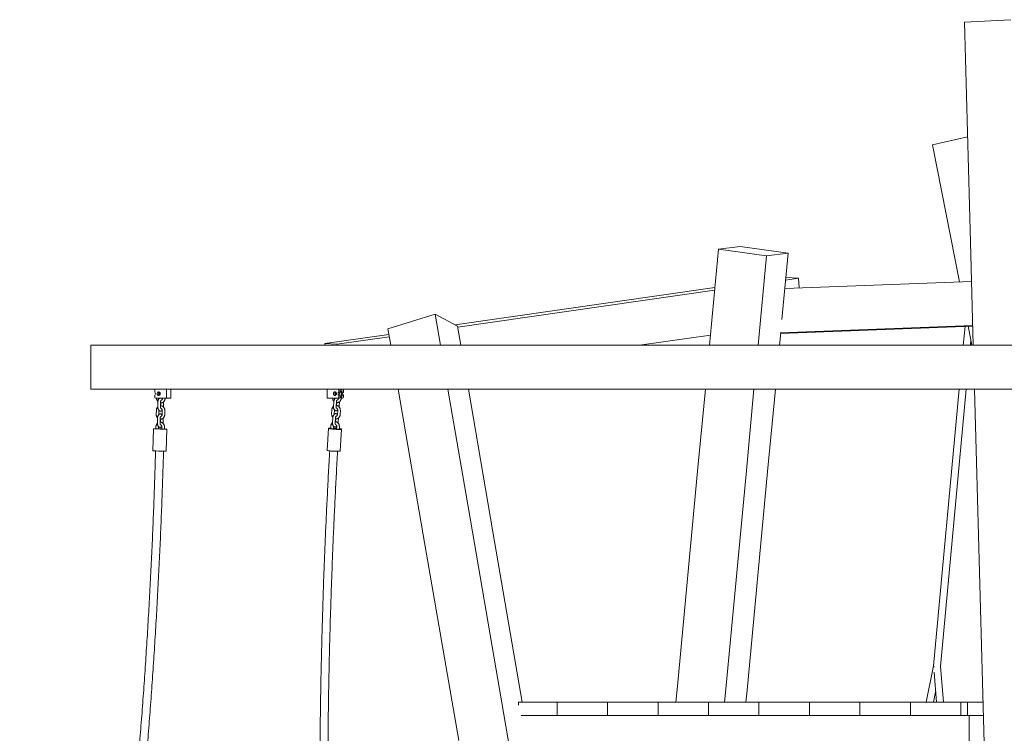
# Model space of a CAD drawing. Units: millimetres. Extents: x 0 to 2100, y 0 to 2970.
# Drawn here: x 247 to 470, y 2418 to 2580 of the extents above; entities that cross this region are included whole.
import ezdxf

# ---------------------------------------------------------------- set-up
doc = ezdxf.new("R2010")
doc.units = ezdxf.units.MM
doc.header["$LTSCALE"] = 100

msp = doc.modelspace()

# ---------------------------------------------------------------- linework, layer by layer
at = {"color": 7, "linetype": 'Continuous', "lineweight": 15}
for p, q in [((471.49, 2579.66), (460.98, 2579.06)), ((460.98, 2579.06), (462.33, 2529.15)), ((461.68, 2553.07), (453.73, 2551.24)), ((453.73, 2551.24), (459.85, 2520.19)), ((405.21, 2527.6), (403.16, 2505.81)), ((405.21, 2527.6), (410.11, 2528.17)), ((416.11, 2526.12), (405.21, 2527.6)), ((410.11, 2528.17), (421.01, 2526.69)), ((462.33, 2529.15), (462.97, 2505.81)), ((416.11, 2526.12), (414.2, 2505.81)), ((421.01, 2526.69), (416.11, 2526.12)), ((421.01, 2526.69), (419.59, 2511.62)), ((420.43, 2520.6), (423.36, 2521.02)), ((420.49, 2521.19), (420.55, 2521.19)), ((423.36, 2521.02), (420.55, 2521.19)), ((423.53, 2518.79), (423.36, 2521.02)), ((345.51, 2510.43), (404.39, 2518.88)), ((420.25, 2518.67), (462.57, 2520.29)), ((346.07, 2509.93), (404.33, 2518.29)), ((340.93, 2512.86), (330.24, 2509.55)), ((340.93, 2512.86), (342.14, 2505.81)), ((346.03, 2510.16), (340.93, 2512.86)), ((330.24, 2509.55), (330.88, 2505.81)), ((346.03, 2510.16), (346.77, 2505.81)), ((419.19, 2508.62), (462.85, 2510.3)), ((419.29, 2508.46), (462.85, 2510.14)), ((461.1, 2510.07), (460.7, 2505.81)), ((461.83, 2510.1), (462.68, 2505.81)), ((315.96, 2506.19), (330.46, 2508.27)), ((318.77, 2506.02), (330.56, 2507.71)), ((387.32, 2505.81), (403.38, 2508.11)), ((419.31, 2508.62), (419.04, 2505.81)), ((262.84, 2495.81), (262.84, 2505.81)), ((262.84, 2505.81), (475.96, 2505.81)), ((315.96, 2506.19), (315.99, 2505.81)), ((318.77, 2506.02), (315.96, 2506.19)), ((318.79, 2505.81), (318.77, 2506.02)), ((462.31, 2505.81), (462.43, 2507.08)), ((262.84, 2495.81), (475.96, 2495.81)), ((277.37, 2495.61), (277.37, 2495.16)), ((277.37, 2494.47), (277.37, 2494.01)), ((278.41, 2494.46), (278.41, 2494.72)), ((280.02, 2495.81), (280.02, 2493.81)), ((281.05, 2495.81), (281.05, 2493.81)), ((316.46, 2495.81), (316.46, 2493.81)), ((318.35, 2494.49), (318.37, 2494.82)), ((319.11, 2495.61), (319.11, 2495.16)), ((319.44, 2495.16), (319.11, 2495.16)), ((319.11, 2494.47), (319.11, 2494.01)), ((319.44, 2494.47), (319.11, 2494.47)), ((319.44, 2495.61), (319.44, 2495.16)), ((319.44, 2494.47), (319.44, 2494.01)), ((319.63, 2493.73), (319.69, 2494.67)), ((319.81, 2495.61), (319.81, 2495.16)), ((320.14, 2495.16), (319.81, 2495.16)), ((319.81, 2494.47), (319.81, 2494.01)), ((320.14, 2494.47), (319.81, 2494.47)), ((320.14, 2495.61), (320.14, 2495.16)), ((320.14, 2494.47), (320.14, 2494.01)), ((332.6, 2495.81), (338.27, 2462.82)), ((343.86, 2495.81), (348.96, 2466.13)), ((348.49, 2495.81), (354.06, 2463.43)), ((402.22, 2495.81), (400.55, 2478.04)), ((413.25, 2495.81), (411.44, 2476.56)), ((418.1, 2495.81), (416.35, 2477.13)), ((459.78, 2495.81), (453.99, 2433.04)), ((455.58, 2432.92), (461.39, 2495.81)), ((463.24, 2495.81), (463.69, 2479.25)), ((277.54, 2493.81), (280.02, 2493.81)), ((277.79, 2493.81), (277.79, 2493.79)), ((278.08, 2492.87), (278.06, 2491.92)), ((278.39, 2493.77), (278.39, 2493.81)), ((278.66, 2491.91), (278.68, 2492.86)), ((278.78, 2492.72), (278.77, 2492.06)), ((279.12, 2493.81), (279.12, 2493.75)), ((279.36, 2491.91), (279.39, 2492.86)), ((279.36, 2491.77), (279.36, 2491.91)), ((279.72, 2493.74), (279.72, 2493.81)), ((280.02, 2493.81), (281.05, 2493.81)), ((316.46, 2493.81), (318.93, 2493.81)), ((317.96, 2492.91), (317.9, 2491.96)), ((318.5, 2491.93), (318.56, 2492.87)), ((318.66, 2492.78), (318.62, 2492.13)), ((319.26, 2493.81), (318.93, 2493.81)), ((319.03, 2493.81), (319.03, 2493.77)), ((319.21, 2492), (319.27, 2492.94)), ((319.27, 2492.94), (319.27, 2492.99)), ((319.63, 2493.81), (319.64, 2493.81)), ((319.97, 2493.81), (319.64, 2493.81)), ((277.73, 2491.04), (277.71, 2490.09)), ((278.31, 2490.08), (278.33, 2491.03)), ((279.05, 2491), (279.03, 2490.05)), ((279.63, 2490.04), (279.65, 2490.99)), ((317.54, 2491.18), (317.48, 2490.23)), ((318.08, 2490.2), (318.14, 2491.09)), ((318.86, 2491.03), (318.8, 2490.09)), ((319.4, 2490.05), (319.46, 2491)), ((277.65, 2487.34), (277.63, 2486.84)), ((278, 2489.17), (277.98, 2488.22)), ((278.23, 2486.83), (278.25, 2487.33)), ((278.58, 2488.21), (278.6, 2489.16)), ((278.7, 2489.02), (278.68, 2488.36)), ((278.97, 2487.3), (278.96, 2486.8)), ((279.27, 2488.07), (279.28, 2488.21)), ((279.28, 2488.21), (279.3, 2489.16)), ((279.56, 2486.79), (279.57, 2487.29)), ((317.31, 2487.5), (317.28, 2486.95)), ((317.73, 2489.23), (317.67, 2488.28)), ((317.88, 2486.91), (317.91, 2487.42)), ((318.27, 2488.25), (318.33, 2489.19)), ((318.43, 2489.1), (318.39, 2488.45)), ((318.63, 2487.35), (318.6, 2486.81)), ((318.98, 2488.32), (319.04, 2489.26)), ((319.04, 2489.26), (319.04, 2489.31)), ((319.19, 2486.77), (319.23, 2487.32)), ((277.1, 2486.85), (276.97, 2481.85)), ((279.97, 2481.78), (280.1, 2486.78)), ((316.74, 2486.95), (316.44, 2481.98)), ((318.6, 2486.91), (318.5, 2486.92)), ((318.75, 2486.77), (318.85, 2486.77)), ((319.43, 2481.8), (319.73, 2486.77)), ((463.69, 2479.25), (465.05, 2429.34)), ((400.55, 2478.04), (395.89, 2428.48)), ((411.44, 2476.56), (406.78, 2427)), ((416.35, 2477.13), (411.68, 2427.57)), ((348.96, 2466.13), (356.99, 2419.4)), ((338.27, 2462.82), (346.3, 2416.09)), ((354.06, 2463.43), (360.69, 2424.81)), ((453.99, 2433.05), (452.33, 2424.81)), ((454.08, 2431.6), (454.61, 2424.81)), ((456.21, 2424.81), (455.58, 2432.93)), ((465.05, 2429.34), (466.4, 2379.43)), ((395.89, 2428.48), (395.54, 2424.81)), ((406.78, 2427), (406.58, 2424.81)), ((411.68, 2427.57), (411.42, 2424.81)), ((453.96, 2424.81), (454.43, 2427.13)), ((359.89, 2424.17), (359.89, 2424.81)), ((368.59, 2424.81), (359.89, 2424.81)), ((368.59, 2421.81), (368.59, 2424.81)), ((380.04, 2424.81), (368.59, 2424.81)), ((380.04, 2421.81), (380.04, 2424.81)), ((391.49, 2424.81), (380.04, 2424.81)), ((391.49, 2421.81), (391.49, 2424.81)), ((402.94, 2424.81), (391.49, 2424.81)), ((402.94, 2421.81), (402.94, 2424.81)), ((414.38, 2424.81), (402.94, 2424.81)), ((414.38, 2421.81), (414.38, 2424.81)), ((425.83, 2424.81), (414.38, 2424.81)), ((425.83, 2421.81), (425.83, 2424.81)), ((437.28, 2424.81), (425.83, 2424.81)), ((437.28, 2421.81), (437.28, 2424.81)), ((448.73, 2424.81), (437.28, 2424.81)), ((448.73, 2421.81), (448.73, 2424.81)), ((460.18, 2424.81), (448.73, 2424.81)), ((460.18, 2421.81), (460.18, 2424.81)), ((461.63, 2424.81), (460.18, 2424.81)), ((461.63, 2421.81), (461.63, 2424.81)), ((461.63, 2424.81), (465.17, 2424.81)), ((368.59, 2421.81), (360.49, 2421.81)), ((380.04, 2421.81), (368.59, 2421.81)), ((391.49, 2421.81), (380.04, 2421.81)), ((402.94, 2421.81), (391.49, 2421.81)), ((414.38, 2421.81), (402.94, 2421.81)), ((425.83, 2421.81), (414.38, 2421.81)), ((437.28, 2421.81), (425.83, 2421.81)), ((448.73, 2421.81), (437.28, 2421.81)), ((460.18, 2421.81), (448.73, 2421.81)), ((461.63, 2421.81), (460.18, 2421.81)), ((461.63, 2421.81), (465.25, 2421.81)), ((462.07, 2421.81), (462.07, 2411.81)), ((465.25, 2421.81), (462.07, 2421.81)), ((356.99, 2419.4), (365.02, 2372.67))]:
    msp.add_line(p, q, dxfattribs=at)
at = {"color": 7, "linetype": 'Continuous', "lineweight": 15, "flags": 128}
for points in [[(277.9, 2494.81), (277.91, 2494.93), (277.96, 2495.04), (278.03, 2495.12), (278.12, 2495.18), (278.22, 2495.21), (278.33, 2495.2), (278.43, 2495.16), (278.51, 2495.08), (278.57, 2494.99), (278.6, 2494.87), (278.6, 2494.75), (278.57, 2494.64), (278.51, 2494.54), (278.43, 2494.47), (278.33, 2494.42), (278.22, 2494.41), (278.12, 2494.44), (278.03, 2494.5), (277.96, 2494.59), (277.91, 2494.69), (277.9, 2494.81)], [(278.6, 2494.77), (278.6, 2494.81), (278.6, 2494.85)], [(318.58, 2494.81), (318.57, 2494.93), (318.52, 2495.04), (318.45, 2495.12), (318.36, 2495.18), (318.25, 2495.21), (318.15, 2495.2), (318.05, 2495.16), (317.97, 2495.08), (317.91, 2494.99), (317.88, 2494.87), (317.88, 2494.75), (317.91, 2494.64), (317.97, 2494.54), (318.05, 2494.47), (318.15, 2494.42), (318.25, 2494.41), (318.36, 2494.44), (318.45, 2494.5), (318.52, 2494.59), (318.57, 2494.69), (318.58, 2494.81)], [(318.58, 2494.77), (318.58, 2494.81), (318.58, 2494.85)], [(277.63, 2486.85), (277.47, 2486.86), (277.33, 2486.86), (277.23, 2486.86), (277.15, 2486.86), (277.11, 2486.85), (277.1, 2486.85), (277.12, 2486.85), (277.19, 2486.84), (277.28, 2486.84), (277.41, 2486.83), (277.56, 2486.83), (277.74, 2486.82)], [(277.71, 2486.84), (277.7, 2486.84), (277.7, 2486.84)], [(277.74, 2486.82), (277.94, 2486.81), (278.15, 2486.81), (278.37, 2486.8), (278.6, 2486.79), (278.83, 2486.79), (279.05, 2486.78), (279.27, 2486.78), (279.46, 2486.78), (279.64, 2486.77), (279.79, 2486.77), (279.92, 2486.77), (280.01, 2486.77), (280.07, 2486.77), (280.09, 2486.78), (280.08, 2486.78), (280.04, 2486.78), (279.96, 2486.79), (279.85, 2486.79), (279.71, 2486.8), (279.56, 2486.81)], [(317.28, 2487.02), (317.19, 2487.01), (317.04, 2487.01), (316.92, 2487), (316.82, 2486.99), (316.76, 2486.97), (316.74, 2486.95), (316.75, 2486.93), (316.79, 2486.91), (316.87, 2486.89), (316.98, 2486.87), (317.12, 2486.84), (317.29, 2486.82), (317.48, 2486.8), (317.68, 2486.78), (317.9, 2486.76), (318.13, 2486.74), (318.36, 2486.73), (318.58, 2486.72), (318.8, 2486.71), (319.01, 2486.71), (319.19, 2486.71), (319.36, 2486.71), (319.5, 2486.72), (319.6, 2486.73), (319.68, 2486.74), (319.72, 2486.76), (319.73, 2486.78), (319.7, 2486.8), (319.64, 2486.82), (319.55, 2486.84), (319.42, 2486.87), (319.27, 2486.89), (319.2, 2486.9)], [(317.36, 2486.93), (317.34, 2486.92), (317.35, 2486.9), (317.39, 2486.88), (317.47, 2486.87), (317.59, 2486.85), (317.72, 2486.83), (317.88, 2486.81), (318.06, 2486.8), (318.24, 2486.78), (318.42, 2486.77), (318.59, 2486.77), (318.75, 2486.77)], [(317.34, 2486.92), (317.35, 2486.9), (317.39, 2486.88), (317.47, 2486.87), (317.59, 2486.85), (317.72, 2486.83), (317.88, 2486.81), (318.06, 2486.8), (318.24, 2486.78), (318.42, 2486.78), (318.59, 2486.77), (318.75, 2486.77), (318.85, 2486.77)], [(316.44, 2481.98), (316.45, 2481.96), (316.5, 2481.94), (316.57, 2481.92), (316.68, 2481.89), (316.82, 2481.87), (316.99, 2481.85), (317.18, 2481.82), (317.38, 2481.8), (317.6, 2481.78), (317.83, 2481.77), (318.06, 2481.75), (318.28, 2481.74), (318.5, 2481.74), (318.71, 2481.73), (318.89, 2481.73), (319.06, 2481.74), (319.2, 2481.74), (319.31, 2481.75), (319.38, 2481.77), (319.43, 2481.79), (319.43, 2481.8)]]:
    msp.add_lwpolyline(points, dxfattribs=at)
at = {"color": 7, "linetype": 'Continuous', "lineweight": 15}
for centre, radius, start, end in [((277.56, 2495.62), 0.189, 93.7667, 183.325), ((277.12, 2494.81), 0.425, 305.4755, 54.5245), ((277.56, 2494), 0.189, 176.6715, 266.2435), ((278.64, 2494.81), 0.421, 122.7697, 237.2303), ((318.62, 2494.81), 0.421, 122.7575, 237.2425), ((318.92, 2495.62), 0.189, 356.675, 86.2333), ((319.36, 2494.81), 0.425, 125.4755, 234.5245), ((318.92, 2494), 0.189, 273.7565, 3.3285), ((319.25, 2495.62), 0.189, 356.675, 86.2333), ((319.69, 2494.81), 0.425, 125.4755, 234.5245), ((319.25, 2494), 0.189, 273.7565, 3.3285), ((319.63, 2495.62), 0.189, 356.675, 86.2333), ((319.63, 2494), 0.189, 273.7565, 3.3285), ((320.03, 2494.83), 0.393, 124.0709, 161.2998), ((320.03, 2494.79), 0.393, 206.5094, 235.8637), ((320.39, 2494.81), 0.425, 125.4797, 234.5203), ((319.95, 2495.62), 0.189, 356.6757, 86.2173), ((319.95, 2494), 0.189, 273.7725, 3.3278), ((278.15, 2491.92), 5.1, 264.846, 269.1772), ((279.96, 2540.73), 53.95, 268.0044, 269.2132), ((279.98, 2543.77), 56.99, 268.1725, 269.2355), ((277.06, 2424.08), 62.77, 88.2708, 88.9326), ((317.21, 2469.79), 17.23, 85.36, 87.7712), ((317.64, 2477.12), 9.84, 84.402, 88.6272), ((317.64, 2476.85), 10.11, 85.0758, 88.6289), ((277.74, 2490.52), 8.7, 264.8924, 269.1263), ((279.53, 2522.79), 41.01, 267.3167, 270.6113), ((454.07, 2433.03), 0.18, 240.8157, 273.6282)]:
    msp.add_arc(centre, radius, start, end, dxfattribs=at)
for end_param in [3.668428, 3.673516]:
    msp.add_ellipse((454.78, 2432.93), major_axis=(0.792, -0.116), ratio=0.461403, start_param=3.166162, end_param=end_param, dxfattribs=at)
for points, knots in [([(278.41, 2494.72), (278.42, 2494.74), (278.42, 2494.8), (278.44, 2494.89), (278.48, 2494.98), (278.52, 2495.02), (278.53, 2495.04)], [0, 0, 0, 0, 0.1433485, 0.4609476, 0.7791453, 1, 1, 1, 1]), ([(318.37, 2494.82), (318.37, 2494.84), (318.37, 2494.89), (318.4, 2494.98), (318.44, 2495.05), (318.47, 2495.09), (318.48, 2495.09)], [0, 0, 0, 0, 0.158129, 0.508472, 0.860335, 1, 1, 1, 1]), ([(319.69, 2494.67), (319.69, 2494.71), (319.69, 2494.81), (319.67, 2494.97), (319.62, 2495.14), (319.55, 2495.31), (319.47, 2495.41), (319.44, 2495.46)], [0, 0, 0, 0, 0.12894, 0.346275, 0.564263, 0.782577, 1, 1, 1, 1]), ([(278.06, 2491.8), (278.05, 2491.79), (277.99, 2491.74), (277.9, 2491.62), (277.82, 2491.46), (277.76, 2491.29), (277.73, 2491.15), (277.73, 2491.06), (277.73, 2491.04)], [0, 0, 0, 0, 0.081024, 0.287712, 0.495901, 0.705471, 0.91612, 1, 1, 1, 1]), ([(277.79, 2493.79), (277.79, 2493.75), (277.79, 2493.65), (277.82, 2493.5), (277.88, 2493.32), (277.96, 2493.16), (278.04, 2493.05), (278.09, 2493.01), (278.09, 2493)], [0, 0, 0, 0, 0.124872, 0.335631, 0.546892, 0.758206, 0.969191, 1, 1, 1, 1]), ([(278.06, 2491.92), (278.06, 2491.89), (278.06, 2491.8), (278.07, 2491.65), (278.1, 2491.47), (278.15, 2491.31), (278.22, 2491.17), (278.3, 2491.05), (278.39, 2490.96), (278.5, 2490.9), (278.61, 2490.86), (278.74, 2490.86), (278.86, 2490.89), (278.96, 2490.94), (279.03, 2490.98), (279.05, 2491.02), (279.05, 2491.02)], [0, 0, 0, 0, 0.047061, 0.135318, 0.224628, 0.316002, 0.410727, 0.494912, 0.57153, 0.64287, 0.711583, 0.785859, 0.856559, 0.926037, 0.997896, 1, 1, 1, 1]), ([(278.46, 2493.81), (278.44, 2493.8), (278.38, 2493.75), (278.31, 2493.66), (278.23, 2493.54), (278.17, 2493.39), (278.12, 2493.22), (278.09, 2493.05), (278.09, 2492.93), (278.08, 2492.87)], [0, 0, 0, 0, 0.088002, 0.223777, 0.372568, 0.530956, 0.689674, 0.845951, 1, 1, 1, 1]), ([(279.65, 2490.99), (279.65, 2491.02), (279.65, 2491.12), (279.63, 2491.28), (279.57, 2491.45), (279.49, 2491.61), (279.38, 2491.76), (279.25, 2491.88), (279.1, 2491.97), (278.94, 2492.03), (278.79, 2492.06), (278.7, 2492.06), (278.66, 2492.06)], [0, 0, 0, 0, 0.064749, 0.174018, 0.283562, 0.393145, 0.502535, 0.611471, 0.719703, 0.827012, 0.933381, 1, 1, 1, 1]), ([(278.76, 2491.44), (278.76, 2491.44), (278.77, 2491.44), (278.75, 2491.45), (278.73, 2491.49), (278.7, 2491.56), (278.68, 2491.65), (278.66, 2491.76), (278.66, 2491.85), (278.66, 2491.9), (278.66, 2491.91)], [0, 0, 0, 0, 0.00544, 0.152532, 0.299001, 0.452262, 0.61547, 0.78743, 0.958758, 1, 1, 1, 1]), ([(278.68, 2492.72), (278.73, 2492.71), (278.85, 2492.71), (279.01, 2492.74), (279.17, 2492.81), (279.31, 2492.9), (279.44, 2493.01), (279.55, 2493.15), (279.63, 2493.31), (279.69, 2493.48), (279.71, 2493.63), (279.72, 2493.71), (279.72, 2493.74)], [0, 0, 0, 0, 0.104154, 0.209418, 0.314527, 0.419885, 0.525802, 0.632463, 0.739887, 0.848011, 0.956705, 1, 1, 1, 1]), ([(278.68, 2492.86), (278.68, 2492.88), (278.69, 2492.94), (278.7, 2493.04), (278.72, 2493.16), (278.76, 2493.24), (278.79, 2493.3), (278.81, 2493.33), (278.81, 2493.33), (278.81, 2493.33)], [0, 0, 0, 0, 0.0909104, 0.2672152, 0.4411542, 0.6097485, 0.7708934, 0.9092005, 1, 1, 1, 1]), ([(279.12, 2493.75), (279.12, 2493.73), (279.11, 2493.68), (279.09, 2493.58), (279.04, 2493.49), (278.98, 2493.4), (278.9, 2493.35), (278.85, 2493.32), (278.82, 2493.32), (278.81, 2493.32)], [0, 0, 0, 0, 0.079326, 0.255124, 0.431188, 0.608369, 0.788979, 0.976689, 1, 1, 1, 1]), ([(279.12, 2493.74), (279.1, 2493.77), (279.07, 2493.79), (279.04, 2493.81), (279.04, 2493.81)], [0, 0, 0, 0, 0.958014, 1, 1, 1, 1]), ([(279.39, 2492.86), (279.39, 2492.89), (279.39, 2492.93), (279.38, 2492.96), (279.38, 2492.97)], [0, 0, 0, 0, 0.821071, 1, 1, 1, 1]), ([(317.9, 2491.91), (317.88, 2491.9), (317.82, 2491.85), (317.73, 2491.74), (317.64, 2491.59), (317.58, 2491.43), (317.55, 2491.28), (317.54, 2491.2), (317.54, 2491.18)], [0, 0, 0, 0, 0.079648, 0.286674, 0.495269, 0.705366, 0.916851, 1, 1, 1, 1]), ([(317.71, 2493.81), (317.71, 2493.81), (317.71, 2493.74), (317.73, 2493.62), (317.77, 2493.44), (317.85, 2493.28), (317.92, 2493.16), (317.97, 2493.11), (317.98, 2493.1)], [0, 0, 0, 0, 0.012578, 0.24731, 0.482777, 0.718624, 0.954496, 1, 1, 1, 1]), ([(317.9, 2491.96), (317.9, 2491.93), (317.9, 2491.84), (317.9, 2491.69), (317.93, 2491.52), (317.97, 2491.36), (318.04, 2491.22), (318.12, 2491.11), (318.21, 2491.02), (318.31, 2490.97), (318.43, 2490.93), (318.55, 2490.93), (318.66, 2490.96), (318.77, 2491.01), (318.83, 2491.07), (318.86, 2491.09)], [0, 0, 0, 0, 0.047566, 0.137057, 0.227997, 0.321588, 0.419058, 0.500274, 0.574656, 0.645053, 0.713824, 0.786775, 0.85711, 0.927763, 1, 1, 1, 1]), ([(318.31, 2493.81), (318.28, 2493.78), (318.21, 2493.71), (318.13, 2493.58), (318.07, 2493.43), (318.01, 2493.26), (317.98, 2493.09), (317.97, 2492.97), (317.96, 2492.91)], [0, 0, 0, 0, 0.152549, 0.319604, 0.492913, 0.664158, 0.832922, 1, 1, 1, 1]), ([(318.57, 2491.51), (318.57, 2491.51), (318.57, 2491.51), (318.55, 2491.54), (318.53, 2491.6), (318.51, 2491.69), (318.5, 2491.79), (318.5, 2491.87), (318.5, 2491.92), (318.5, 2491.93)], [0, 0, 0, 0, 0.113533, 0.269659, 0.431832, 0.604442, 0.78732, 0.971253, 1, 1, 1, 1]), ([(319.46, 2491), (319.46, 2491.03), (319.46, 2491.13), (319.44, 2491.29), (319.39, 2491.47), (319.32, 2491.63), (319.21, 2491.78), (319.09, 2491.91), (318.94, 2492.01), (318.79, 2492.09), (318.64, 2492.13), (318.55, 2492.13), (318.51, 2492.13)], [0, 0, 0, 0, 0.064566, 0.173357, 0.282489, 0.391784, 0.501115, 0.610215, 0.718828, 0.826672, 0.933561, 1, 1, 1, 1]), ([(318.55, 2492.78), (318.61, 2492.78), (318.72, 2492.77), (318.89, 2492.79), (319.04, 2492.84), (319.19, 2492.92), (319.32, 2493.03), (319.44, 2493.16), (319.53, 2493.31), (319.59, 2493.48), (319.62, 2493.62), (319.63, 2493.71), (319.63, 2493.73)], [0, 0, 0, 0, 0.104904, 0.210832, 0.316327, 0.421728, 0.527428, 0.633738, 0.740842, 0.848718, 0.957307, 1, 1, 1, 1]), ([(318.56, 2492.87), (318.56, 2492.89), (318.57, 2492.96), (318.58, 2493.06), (318.61, 2493.18), (318.65, 2493.27), (318.69, 2493.34), (318.72, 2493.38), (318.73, 2493.38), (318.73, 2493.38), (318.73, 2493.38)], [0, 0, 0, 0, 0.08495, 0.249973, 0.41386, 0.573726, 0.727232, 0.858375, 0.999985, 1, 1, 1, 1]), ([(319.03, 2493.77), (319.03, 2493.75), (319.02, 2493.69), (319, 2493.61), (318.95, 2493.51), (318.88, 2493.44), (318.81, 2493.39), (318.76, 2493.38), (318.73, 2493.38)], [0, 0, 0, 0, 0.081636, 0.262538, 0.444164, 0.62832, 0.818469, 1, 1, 1, 1]), ([(319.19, 2491.8), (319.19, 2491.81), (319.2, 2491.87), (319.2, 2491.94), (319.21, 2492)], [0, 0, 0, 0, 0.093978, 1, 1, 1, 1]), ([(277.71, 2490.09), (277.71, 2490.05), (277.71, 2489.96), (277.73, 2489.8), (277.79, 2489.62), (277.88, 2489.46), (277.95, 2489.36), (278, 2489.31), (278.01, 2489.3)], [0, 0, 0, 0, 0.124874, 0.335619, 0.546884, 0.758202, 0.96919, 1, 1, 1, 1]), ([(279.03, 2490.05), (279.01, 2490.07), (278.96, 2490.12), (278.86, 2490.17), (278.75, 2490.21), (278.63, 2490.22), (278.51, 2490.19), (278.4, 2490.14), (278.31, 2490.06), (278.22, 2489.96), (278.15, 2489.84), (278.08, 2489.69), (278.04, 2489.53), (278.01, 2489.35), (278, 2489.23), (278, 2489.17)], [0, 0, 0, 0, 0.057712, 0.128723, 0.197093, 0.271041, 0.341391, 0.410542, 0.482059, 0.559166, 0.643676, 0.733619, 0.823763, 0.912514, 1, 1, 1, 1]), ([(278.59, 2489.02), (278.65, 2489.01), (278.76, 2489.01), (278.93, 2489.05), (279.08, 2489.11), (279.23, 2489.2), (279.35, 2489.32), (279.46, 2489.45), (279.54, 2489.61), (279.6, 2489.78), (279.63, 2489.93), (279.63, 2490.01), (279.63, 2490.04)], [0, 0, 0, 0, 0.104128, 0.20942, 0.314529, 0.419865, 0.525784, 0.632463, 0.739888, 0.848012, 0.956702, 1, 1, 1, 1]), ([(278.6, 2489.16), (278.6, 2489.18), (278.6, 2489.24), (278.61, 2489.35), (278.64, 2489.46), (278.67, 2489.55), (278.7, 2489.6), (278.73, 2489.63), (278.72, 2489.63), (278.72, 2489.63)], [0, 0, 0, 0, 0.090912, 0.26722, 0.441162, 0.609759, 0.77089, 0.909199, 1, 1, 1, 1]), ([(279.03, 2490.05), (279.03, 2490.03), (279.03, 2489.98), (279.01, 2489.89), (278.96, 2489.79), (278.9, 2489.71), (278.82, 2489.65), (278.76, 2489.62), (278.73, 2489.62), (278.72, 2489.62)], [0, 0, 0, 0, 0.077869, 0.250533, 0.42344, 0.597449, 0.774775, 0.95913, 1, 1, 1, 1]), ([(278.77, 2491.45), (278.78, 2491.45), (278.82, 2491.44), (278.89, 2491.4), (278.96, 2491.32), (279.02, 2491.22), (279.05, 2491.11), (279.05, 2491.04), (279.05, 2491)], [0, 0, 0, 0, 0.093944, 0.27535, 0.468022, 0.65218, 0.83174, 1, 1, 1, 1]), ([(317.48, 2490.23), (317.48, 2490.2), (317.48, 2490.1), (317.5, 2489.94), (317.54, 2489.76), (317.62, 2489.6), (317.7, 2489.48), (317.75, 2489.43), (317.75, 2489.42)], [0, 0, 0, 0, 0.123639, 0.331968, 0.540949, 0.750267, 0.959578, 1, 1, 1, 1]), ([(318.8, 2490.13), (318.78, 2490.16), (318.73, 2490.21), (318.63, 2490.26), (318.51, 2490.29), (318.39, 2490.3), (318.28, 2490.27), (318.17, 2490.21), (318.07, 2490.13), (317.99, 2490.03), (317.9, 2489.9), (317.84, 2489.75), (317.78, 2489.58), (317.75, 2489.41), (317.74, 2489.29), (317.73, 2489.23)], [0, 0, 0, 0, 0.061988, 0.130858, 0.198135, 0.269485, 0.338294, 0.407432, 0.480347, 0.55995, 0.646686, 0.736681, 0.825611, 0.913241, 1, 1, 1, 1]), ([(318.08, 2490.14), (318.08, 2490.15), (318.08, 2490.17), (318.08, 2490.19), (318.08, 2490.2)], [0, 0, 0, 0, 0.748481, 1, 1, 1, 1]), ([(318.32, 2489.1), (318.38, 2489.1), (318.49, 2489.09), (318.66, 2489.11), (318.82, 2489.16), (318.96, 2489.24), (319.09, 2489.35), (319.21, 2489.48), (319.3, 2489.64), (319.36, 2489.8), (319.39, 2489.94), (319.4, 2490.03), (319.4, 2490.05)], [0, 0, 0, 0, 0.1049016, 0.2108545, 0.3163475, 0.4217485, 0.5274338, 0.633749, 0.7408383, 0.8487229, 0.9573098, 1, 1, 1, 1]), ([(318.33, 2489.19), (318.33, 2489.21), (318.34, 2489.28), (318.35, 2489.38), (318.38, 2489.5), (318.42, 2489.59), (318.46, 2489.66), (318.49, 2489.7), (318.5, 2489.71), (318.5, 2489.71), (318.5, 2489.71)], [0, 0, 0, 0, 0.08495, 0.2499732, 0.4138588, 0.573707, 0.727239, 0.8583825, 0.9999845, 1, 1, 1, 1]), ([(318.8, 2490.09), (318.8, 2490.07), (318.79, 2490.02), (318.77, 2489.93), (318.72, 2489.84), (318.65, 2489.76), (318.58, 2489.72), (318.53, 2489.7), (318.5, 2489.7)], [0, 0, 0, 0, 0.081634, 0.262528, 0.444145, 0.628328, 0.818422, 1, 1, 1, 1]), ([(318.57, 2491.52), (318.59, 2491.51), (318.63, 2491.5), (318.7, 2491.45), (318.77, 2491.37), (318.83, 2491.27), (318.86, 2491.16), (318.86, 2491.08), (318.86, 2491.04), (318.86, 2491.03)], [0, 0, 0, 0, 0.108886, 0.280836, 0.463484, 0.640417, 0.814435, 0.977867, 1, 1, 1, 1]), ([(277.98, 2488.1), (277.96, 2488.09), (277.9, 2488.04), (277.82, 2487.92), (277.73, 2487.77), (277.67, 2487.59), (277.65, 2487.45), (277.65, 2487.37), (277.65, 2487.34)], [0, 0, 0, 0, 0.081024, 0.287713, 0.495926, 0.70547, 0.91612, 1, 1, 1, 1]), ([(277.98, 2488.22), (277.98, 2488.19), (277.98, 2488.1), (277.99, 2487.95), (278.02, 2487.77), (278.07, 2487.61), (278.13, 2487.47), (278.22, 2487.35), (278.31, 2487.26), (278.41, 2487.2), (278.53, 2487.17), (278.65, 2487.16), (278.77, 2487.19), (278.88, 2487.24), (278.94, 2487.29), (278.97, 2487.32), (278.97, 2487.32)], [0, 0, 0, 0, 0.047061, 0.135318, 0.22463, 0.316013, 0.410729, 0.494902, 0.571534, 0.642873, 0.711568, 0.785863, 0.856544, 0.926037, 0.997896, 1, 1, 1, 1]), ([(279.57, 2487.29), (279.57, 2487.32), (279.57, 2487.42), (279.54, 2487.58), (279.49, 2487.75), (279.4, 2487.92), (279.29, 2488.06), (279.16, 2488.18), (279.01, 2488.27), (278.85, 2488.33), (278.71, 2488.36), (278.62, 2488.36), (278.58, 2488.36)], [0, 0, 0, 0, 0.06475, 0.17402, 0.283574, 0.393147, 0.502532, 0.61149, 0.719699, 0.82701, 0.93338, 1, 1, 1, 1]), ([(278.68, 2487.74), (278.68, 2487.74), (278.68, 2487.74), (278.67, 2487.75), (278.65, 2487.79), (278.62, 2487.86), (278.6, 2487.95), (278.58, 2488.06), (278.58, 2488.15), (278.58, 2488.2), (278.58, 2488.21)], [0, 0, 0, 0, 0.005433, 0.152531, 0.299002, 0.452262, 0.615461, 0.787424, 0.958758, 1, 1, 1, 1]), ([(278.68, 2487.75), (278.69, 2487.75), (278.74, 2487.74), (278.8, 2487.7), (278.88, 2487.62), (278.93, 2487.52), (278.97, 2487.41), (278.97, 2487.34), (278.97, 2487.3)], [0, 0, 0, 0, 0.093946, 0.275309, 0.468028, 0.652158, 0.831742, 1, 1, 1, 1]), ([(279.3, 2489.16), (279.3, 2489.19), (279.3, 2489.23), (279.3, 2489.27), (279.3, 2489.27)], [0, 0, 0, 0, 0.821049, 1, 1, 1, 1]), ([(317.67, 2488.24), (317.65, 2488.22), (317.59, 2488.17), (317.5, 2488.06), (317.41, 2487.91), (317.35, 2487.75), (317.32, 2487.61), (317.31, 2487.52), (317.31, 2487.5)], [0, 0, 0, 0, 0.079647, 0.286705, 0.495268, 0.705382, 0.916853, 1, 1, 1, 1]), ([(317.67, 2488.28), (317.67, 2488.25), (317.67, 2488.16), (317.67, 2488.01), (317.7, 2487.84), (317.74, 2487.68), (317.81, 2487.54), (317.89, 2487.43), (317.98, 2487.34), (318.08, 2487.29), (318.2, 2487.26), (318.32, 2487.25), (318.43, 2487.28), (318.54, 2487.34), (318.6, 2487.39), (318.63, 2487.41)], [0, 0, 0, 0, 0.047566, 0.137059, 0.227997, 0.321585, 0.419059, 0.500287, 0.57467, 0.645069, 0.713836, 0.786771, 0.857107, 0.927777, 1, 1, 1, 1]), ([(318.34, 2487.83), (318.34, 2487.83), (318.34, 2487.83), (318.32, 2487.86), (318.3, 2487.92), (318.28, 2488.01), (318.27, 2488.11), (318.27, 2488.2), (318.27, 2488.24), (318.27, 2488.25)], [0, 0, 0, 0, 0.113532, 0.269669, 0.431827, 0.604442, 0.787319, 0.971248, 1, 1, 1, 1]), ([(319.23, 2487.32), (319.23, 2487.35), (319.23, 2487.45), (319.21, 2487.61), (319.16, 2487.79), (319.09, 2487.95), (318.98, 2488.1), (318.86, 2488.23), (318.71, 2488.34), (318.56, 2488.41), (318.41, 2488.45), (318.32, 2488.45), (318.28, 2488.45)], [0, 0, 0, 0, 0.064567, 0.173359, 0.282492, 0.391788, 0.50112, 0.610239, 0.718853, 0.826698, 0.933588, 1, 1, 1, 1]), ([(318.34, 2487.84), (318.36, 2487.84), (318.4, 2487.82), (318.47, 2487.77), (318.54, 2487.69), (318.6, 2487.59), (318.63, 2487.48), (318.63, 2487.4), (318.63, 2487.36), (318.63, 2487.35)], [0, 0, 0, 0, 0.108933, 0.280838, 0.463521, 0.640419, 0.814434, 0.977868, 1, 1, 1, 1]), ([(318.96, 2488.13), (318.96, 2488.13), (318.97, 2488.19), (318.98, 2488.26), (318.98, 2488.32)], [0, 0, 0, 0, 0.094026, 1, 1, 1, 1]), ([(277.56, 2481.83), (277.52, 2480.49), (277.43, 2477.18), (277.25, 2471.89), (277.02, 2465.98), (276.76, 2460.06), (276.48, 2454.15), (276.17, 2448.24), (275.83, 2442.34), (275.46, 2436.43), (275.07, 2430.53), (274.65, 2424.63), (274.2, 2418.73), (273.72, 2412.83), (273.22, 2406.94), (272.69, 2401.05), (272.13, 2395.17), (271.54, 2389.29), (270.93, 2383.41), (270.29, 2377.53), (269.62, 2371.66), (268.92, 2365.8), (268.2, 2359.93), (267.45, 2354.08), (266.67, 2348.22), (265.86, 2342.37), (265.03, 2336.53), (264.17, 2330.69), (263.28, 2324.86), (262.37, 2319.03), (261.43, 2313.21), (260.46, 2307.4), (259.46, 2301.59), (258.44, 2295.78), (257.39, 2289.99), (256.31, 2284.2), (255.2, 2278.41), (254.07, 2272.63), (252.91, 2266.86), (251.73, 2261.1), (250.51, 2255.35), (249.27, 2249.6), (248.02, 2243.91), (247.17, 2240.14), (246.75, 2238.28)], [0, 0, 0, 0, 0.016334, 0.040342, 0.06435, 0.088357, 0.112365, 0.136372, 0.16038, 0.184387, 0.208395, 0.232402, 0.25641, 0.280418, 0.304425, 0.328433, 0.35244, 0.376448, 0.400455, 0.424463, 0.44847, 0.472478, 0.496486, 0.520493, 0.544501, 0.568508, 0.592516, 0.616523, 0.640531, 0.664539, 0.688546, 0.712554, 0.736561, 0.760569, 0.784576, 0.808584, 0.832592, 0.856599, 0.880607, 0.904614, 0.928622, 0.95263, 0.976637, 1, 1, 1, 1]), ([(274.97, 2406.37), (275.1, 2407.87), (275.41, 2411.33), (275.85, 2416.77), (276.31, 2422.67), (276.74, 2428.57), (277.14, 2434.48), (277.52, 2440.39), (277.86, 2446.3), (278.18, 2452.22), (278.48, 2458.13), (278.74, 2464.05), (278.98, 2469.97), (279.19, 2475.88), (279.31, 2479.82), (279.36, 2481.79)], [0, 0, 0, 0, 0.059802, 0.138173, 0.216545, 0.294916, 0.373288, 0.451659, 0.530031, 0.608403, 0.686774, 0.765146, 0.843517, 0.921889, 1, 1, 1, 1]), ([(317.04, 2481.84), (316.99, 2481), (316.85, 2478.49), (316.63, 2474.32), (316.38, 2469.33), (316.15, 2464.34), (315.93, 2459.34), (315.74, 2454.35), (315.56, 2449.35), (315.41, 2444.35), (315.27, 2439.34), (315.14, 2434.34), (315.04, 2429.33), (314.95, 2424.33), (314.89, 2419.32), (314.84, 2414.31), (314.81, 2409.3), (314.79, 2404.29), (314.79, 2400.74), (314.8, 2398.87), (314.8, 2398.66)], [0, 0, 0, 0, 0.03053, 0.090651, 0.150773, 0.210894, 0.271015, 0.331136, 0.391258, 0.451379, 0.5115, 0.571621, 0.631743, 0.691864, 0.751985, 0.812106, 0.872227, 0.932349, 0.99247, 1, 1, 1, 1]), ([(316.6, 2399.62), (316.6, 2401.15), (316.59, 2404.36), (316.61, 2409.23), (316.64, 2414.23), (316.69, 2419.23), (316.75, 2424.24), (316.84, 2429.24), (316.94, 2434.24), (317.06, 2439.24), (317.2, 2444.23), (317.36, 2449.23), (317.54, 2454.22), (317.73, 2459.22), (317.94, 2464.21), (318.17, 2469.19), (318.42, 2474.18), (318.64, 2478.36), (318.79, 2480.88), (318.84, 2481.73)], [0, 0, 0, 0, 0.055997, 0.116833, 0.177669, 0.238506, 0.299342, 0.360178, 0.421014, 0.481851, 0.542687, 0.603523, 0.664359, 0.725195, 0.786031, 0.846868, 0.907704, 0.96854, 1, 1, 1, 1])]:
    msp.add_open_spline(points, degree=3, knots=knots, dxfattribs=at)

doc.saveas('drawing.dxf')
